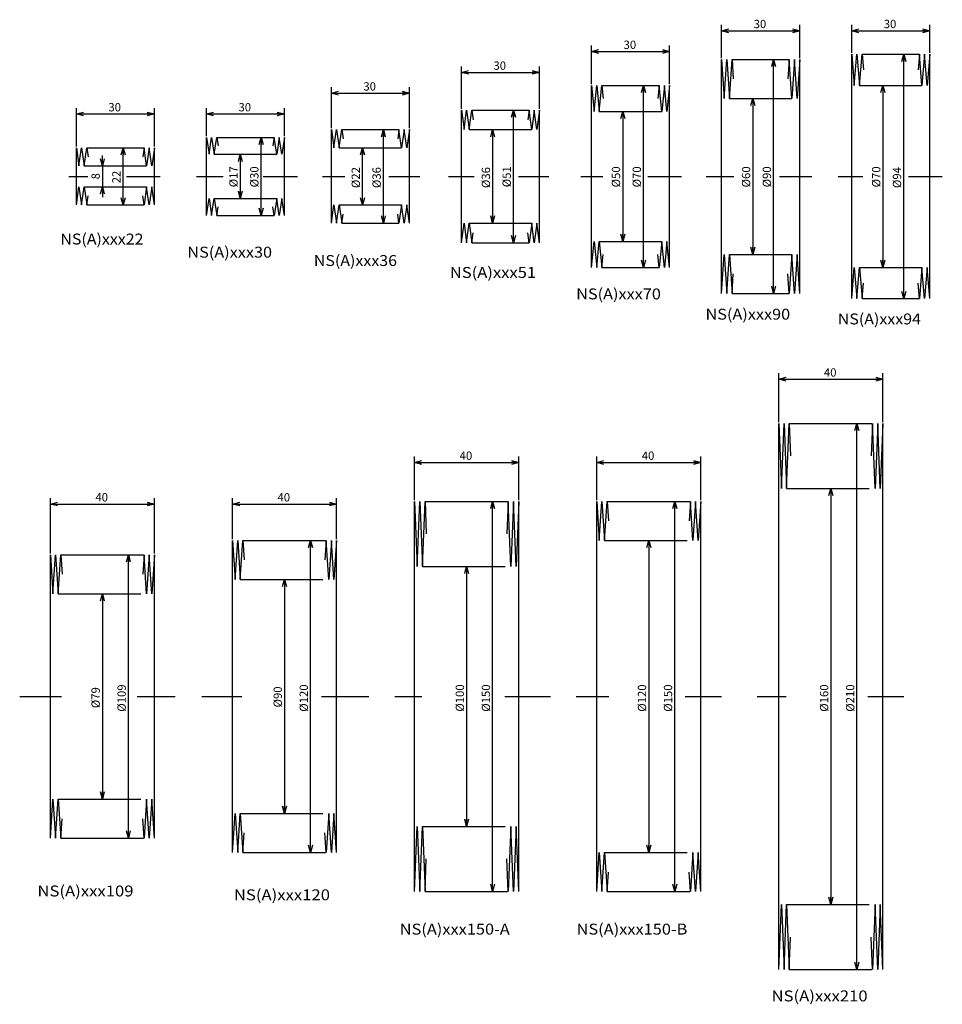
# Model space of a CAD drawing. Extents: x -22 to 580, y -318 to 61.
# Drawn here: x -22 to 333, y -318 to 60 of the extents above; entities that cross this region are included whole.
import ezdxf
from ezdxf.enums import TextEntityAlignment as Align

# ---------------------------------------------------------------- set-up
doc = ezdxf.new("R2010")
doc.units = 0
doc.linetypes.add('CENTER', pattern=[50.8, 31.75, -6.35, 6.35, -6.35])
doc.linetypes.add('PHANTOM', pattern=[63.5, 31.75, -6.35, 6.35, -6.35, 6.35, -6.35])
doc.layers.get('0').update_dxf_attribs({"linetype": 'CONTINUOUS'})
doc.layers.get('DEFPOINTS').update_dxf_attribs({"linetype": 'CONTINUOUS'})
doc.layers.add('LY_3', color=7, linetype='CONTINUOUS')
doc.styles.add('MX_DIMTXSTY_2', font='txt.shx', dxfattribs={"width": 1.1, "bigfont": 'extfont.shx'})
doc.styles.add('MX_DIMTXSTY_3', font='txt.shx', dxfattribs={"width": 1.15, "bigfont": 'extfont.shx'})
doc.styles.add('MX_DIMTXSTY_4', font='txt.shx', dxfattribs={"width": 1.05, "bigfont": 'extfont.shx'})
doc.styles.add('MX_NOTE_STANDARD', font='txt.shx', dxfattribs={"bigfont": 'extfont.shx'})
doc.dimstyles.new('MXDIMSTYLE', dxfattribs={"dimtxt": 4.1656, "dimasz": 2.5, "dimexe": 1, "dimexo": 2, "dimgap": 1, "dimtad": 1, "dimblk1": 'OPEN30', "dimblk2": 'OPEN30', "dimsah": 1, "dimcen": 2.5, "dimazin": 3, "dimtfac": 1, "dimtmove": 0, "dimatfit": 3})

# ---------------------------------------------------------------- blocks, each defined once
blk = doc.blocks.new('_OPEN30')
at = {"color": 0, "linetype": 'BYBLOCK'}
for p, q in [((-1, 0.267949), (0, 0)), ((0, 0), (-1, -0.267949)), ((0, 0), (-1, 0))]:
    blk.add_line(p, q, dxfattribs=at)
blk = doc.blocks.new('*D7')
at = {"color": 110, "linetype": 'CONTINUOUS'}
blk.add_line((20, -254.5), (20, -145.5), dxfattribs=at)
at = {"layer": 'DEFPOINTS', "color": 0, "linetype": 'CONTINUOUS'}
for p in [(20, -145.5), (26, -145.5), (26, -254.5)]:
    blk.add_point(p, dxfattribs=at)
at = {"color": 110, "linetype": 'CONTINUOUS', "xscale": 2.77, "yscale": 2.77, "zscale": 2.77}
for p, rotation in [((20, -145.5), 90), ((20, -254.5), 270)]:
    blk.add_blockref('_OPEN30', p, dxfattribs=dict(at, rotation=rotation))
at = {"color": 110, "linetype": 'CONTINUOUS', "style": 'MX_DIMTXSTY_2'}
blk.add_text('%%c109', height=3.2, rotation=90, dxfattribs=at).set_placement((17.4, -205.88), align=Align.MIDDLE_LEFT)
blk = doc.blocks.new('*D8')
at = {"color": 110, "linetype": 'CONTINUOUS'}
blk.add_line((10, -160.5), (10, -239.5), dxfattribs=at)
at = {"layer": 'DEFPOINTS', "color": 0, "linetype": 'CONTINUOUS'}
for p in [(-7, -160.5), (-7, -239.5), (10, -239.5)]:
    blk.add_point(p, dxfattribs=at)
at = {"color": 110, "linetype": 'CONTINUOUS', "xscale": 2.77, "yscale": 2.77, "zscale": 2.77}
for p, rotation in [((10, -160.5), 90), ((10, -239.5), 270)]:
    blk.add_blockref('_OPEN30', p, dxfattribs=dict(at, rotation=rotation))
at = {"color": 110, "linetype": 'CONTINUOUS', "style": 'MX_NOTE_STANDARD'}
blk.add_text('%%c79', height=3.2, rotation=90, dxfattribs=at).set_placement((7.4, -204.5), align=Align.MIDDLE_LEFT)
blk = doc.blocks.new('*D9')
at = {"color": 110, "linetype": 'CONTINUOUS'}
blk.add_line((160, -275), (160, -125), dxfattribs=at)
at = {"layer": 'DEFPOINTS', "color": 0, "linetype": 'CONTINUOUS'}
for p in [(160, -125), (166, -125), (166, -275)]:
    blk.add_point(p, dxfattribs=at)
at = {"color": 110, "linetype": 'CONTINUOUS', "xscale": 2.77, "yscale": 2.77, "zscale": 2.77}
for p, rotation in [((160, -125), 90), ((160, -275), 270)]:
    blk.add_blockref('_OPEN30', p, dxfattribs=dict(at, rotation=rotation))
at = {"color": 110, "linetype": 'CONTINUOUS', "style": 'MX_DIMTXSTY_2'}
blk.add_text('%%c150', height=3.2, rotation=90, dxfattribs=at).set_placement((157.4, -205.88), align=Align.MIDDLE_LEFT)
blk = doc.blocks.new('*D10')
at = {"color": 110, "linetype": 'CONTINUOUS'}
blk.add_line((150, -150), (150, -250), dxfattribs=at)
at = {"layer": 'DEFPOINTS', "color": 0, "linetype": 'CONTINUOUS'}
for p in [(133, -150), (133, -250), (150, -250)]:
    blk.add_point(p, dxfattribs=at)
at = {"color": 110, "linetype": 'CONTINUOUS', "xscale": 2.77, "yscale": 2.77, "zscale": 2.77}
for p, rotation in [((150, -150), 90), ((150, -250), 270)]:
    blk.add_blockref('_OPEN30', p, dxfattribs=dict(at, rotation=rotation))
at = {"color": 110, "linetype": 'CONTINUOUS', "style": 'MX_DIMTXSTY_3'}
blk.add_text('%%c100', height=3.2, rotation=90, dxfattribs=at).set_placement((147.4, -205.86), align=Align.MIDDLE_LEFT)
blk = doc.blocks.new('*D11')
at = {"color": 110, "linetype": 'CONTINUOUS'}
blk.add_line((230, -275), (230, -125), dxfattribs=at)
at = {"layer": 'DEFPOINTS', "color": 0, "linetype": 'CONTINUOUS'}
for p in [(230, -125), (236, -125), (236, -275)]:
    blk.add_point(p, dxfattribs=at)
at = {"color": 110, "linetype": 'CONTINUOUS', "xscale": 2.77, "yscale": 2.77, "zscale": 2.77}
for p, rotation in [((230, -125), 90), ((230, -275), 270)]:
    blk.add_blockref('_OPEN30', p, dxfattribs=dict(at, rotation=rotation))
at = {"color": 110, "linetype": 'CONTINUOUS', "style": 'MX_DIMTXSTY_2'}
blk.add_text('%%c150', height=3.2, rotation=90, dxfattribs=at).set_placement((227.4, -205.88), align=Align.MIDDLE_LEFT)
blk = doc.blocks.new('*D12')
at = {"color": 110, "linetype": 'CONTINUOUS'}
blk.add_line((220, -140), (220, -260), dxfattribs=at)
at = {"layer": 'DEFPOINTS', "color": 0, "linetype": 'CONTINUOUS'}
for p in [(203, -140), (203, -260), (220, -260)]:
    blk.add_point(p, dxfattribs=at)
at = {"color": 110, "linetype": 'CONTINUOUS', "xscale": 2.77, "yscale": 2.77, "zscale": 2.77}
for p, rotation in [((220, -140), 90), ((220, -260), 270)]:
    blk.add_blockref('_OPEN30', p, dxfattribs=dict(at, rotation=rotation))
at = {"color": 110, "linetype": 'CONTINUOUS', "style": 'MX_DIMTXSTY_2'}
blk.add_text('%%c120', height=3.2, rotation=90, dxfattribs=at).set_placement((217.4, -205.88), align=Align.MIDDLE_LEFT)
blk = doc.blocks.new('*D13')
at = {"color": 110, "linetype": 'CONTINUOUS'}
for p, q in [((-10, -145), (-10, -123.71)), ((30, -145), (30, -123.71)), ((-10, -126), (30, -126))]:
    blk.add_line(p, q, dxfattribs=at)
at = {"layer": 'DEFPOINTS', "color": 0, "linetype": 'CONTINUOUS'}
for p in [(30, -126), (-10, -145.5), (30, -145.5)]:
    blk.add_point(p, dxfattribs=at)
at = {"color": 110, "linetype": 'CONTINUOUS', "xscale": 2.77, "yscale": 2.77, "zscale": 2.77, "rotation": 180}
blk.add_blockref('_OPEN30', (-10, -126), dxfattribs=at)
at = {"color": 110, "linetype": 'CONTINUOUS', "xscale": 2.77, "yscale": 2.77, "zscale": 2.77}
blk.add_blockref('_OPEN30', (30, -126), dxfattribs=at)
at = {"color": 110, "linetype": 'CONTINUOUS', "style": 'MX_DIMTXSTY_2'}
blk.add_text('40', height=3.2, dxfattribs=at).set_placement((7.31, -123.4), align=Align.MIDDLE_LEFT)
blk = doc.blocks.new('*D14')
at = {"color": 110, "linetype": 'CONTINUOUS'}
for p, q in [((130, -124.5), (130, -107.71)), ((170, -124.5), (170, -107.71)), ((130, -110), (170, -110))]:
    blk.add_line(p, q, dxfattribs=at)
at = {"layer": 'DEFPOINTS', "color": 0, "linetype": 'CONTINUOUS'}
for p in [(170, -110), (130, -125), (170, -125)]:
    blk.add_point(p, dxfattribs=at)
at = {"color": 110, "linetype": 'CONTINUOUS', "xscale": 2.77, "yscale": 2.77, "zscale": 2.77, "rotation": 180}
blk.add_blockref('_OPEN30', (130, -110), dxfattribs=at)
at = {"color": 110, "linetype": 'CONTINUOUS', "xscale": 2.77, "yscale": 2.77, "zscale": 2.77}
blk.add_blockref('_OPEN30', (170, -110), dxfattribs=at)
at = {"color": 110, "linetype": 'CONTINUOUS', "style": 'MX_DIMTXSTY_2'}
blk.add_text('40', height=3.2, dxfattribs=at).set_placement((147.31, -107.4), align=Align.MIDDLE_LEFT)
blk = doc.blocks.new('*D15')
at = {"color": 110, "linetype": 'CONTINUOUS'}
for p, q in [((200, -124.5), (200, -107.71)), ((240, -124.5), (240, -107.71)), ((200, -110), (240, -110))]:
    blk.add_line(p, q, dxfattribs=at)
at = {"layer": 'DEFPOINTS', "color": 0, "linetype": 'CONTINUOUS'}
for p in [(240, -110), (200, -125), (240, -125)]:
    blk.add_point(p, dxfattribs=at)
at = {"color": 110, "linetype": 'CONTINUOUS', "xscale": 2.77, "yscale": 2.77, "zscale": 2.77, "rotation": 180}
blk.add_blockref('_OPEN30', (200, -110), dxfattribs=at)
at = {"color": 110, "linetype": 'CONTINUOUS', "xscale": 2.77, "yscale": 2.77, "zscale": 2.77}
blk.add_blockref('_OPEN30', (240, -110), dxfattribs=at)
at = {"color": 110, "linetype": 'CONTINUOUS', "style": 'MX_DIMTXSTY_2'}
blk.add_text('40', height=3.2, dxfattribs=at).set_placement((217.31, -107.4), align=Align.MIDDLE_LEFT)
blk = doc.blocks.new('*D16')
at = {"color": 110, "linetype": 'CONTINUOUS'}
blk.add_line((300, -305), (300, -95), dxfattribs=at)
at = {"layer": 'DEFPOINTS', "color": 0, "linetype": 'CONTINUOUS'}
for p in [(300, -95), (306, -95), (306, -305)]:
    blk.add_point(p, dxfattribs=at)
at = {"color": 110, "linetype": 'CONTINUOUS', "xscale": 2.77, "yscale": 2.77, "zscale": 2.77}
for p, rotation in [((300, -95), 90), ((300, -305), 270)]:
    blk.add_blockref('_OPEN30', p, dxfattribs=dict(at, rotation=rotation))
at = {"color": 110, "linetype": 'CONTINUOUS', "style": 'MX_DIMTXSTY_2'}
blk.add_text('%%c210', height=3.2, rotation=90, dxfattribs=at).set_placement((297.4, -205.88), align=Align.MIDDLE_LEFT)
blk = doc.blocks.new('*D17')
at = {"color": 110, "linetype": 'CONTINUOUS'}
blk.add_line((290, -120), (290, -280), dxfattribs=at)
at = {"layer": 'DEFPOINTS', "color": 0, "linetype": 'CONTINUOUS'}
for p in [(273, -120), (273, -280), (290, -280)]:
    blk.add_point(p, dxfattribs=at)
at = {"color": 110, "linetype": 'CONTINUOUS', "xscale": 2.77, "yscale": 2.77, "zscale": 2.77}
for p, rotation in [((290, -120), 90), ((290, -280), 270)]:
    blk.add_blockref('_OPEN30', p, dxfattribs=dict(at, rotation=rotation))
at = {"color": 110, "linetype": 'CONTINUOUS', "style": 'MX_DIMTXSTY_2'}
blk.add_text('%%c160', height=3.2, rotation=90, dxfattribs=at).set_placement((287.4, -205.88), align=Align.MIDDLE_LEFT)
blk = doc.blocks.new('*D18')
at = {"color": 110, "linetype": 'CONTINUOUS'}
for p, q in [((270, -94.5), (270, -75.71)), ((310, -94.5), (310, -75.71)), ((270, -78), (310, -78))]:
    blk.add_line(p, q, dxfattribs=at)
at = {"layer": 'DEFPOINTS', "color": 0, "linetype": 'CONTINUOUS'}
for p in [(310, -78), (270, -95), (310, -95)]:
    blk.add_point(p, dxfattribs=at)
at = {"color": 110, "linetype": 'CONTINUOUS', "xscale": 2.77, "yscale": 2.77, "zscale": 2.77, "rotation": 180}
blk.add_blockref('_OPEN30', (270, -78), dxfattribs=at)
at = {"color": 110, "linetype": 'CONTINUOUS', "xscale": 2.77, "yscale": 2.77, "zscale": 2.77}
blk.add_blockref('_OPEN30', (310, -78), dxfattribs=at)
at = {"color": 110, "linetype": 'CONTINUOUS', "style": 'MX_DIMTXSTY_2'}
blk.add_text('40', height=3.2, dxfattribs=at).set_placement((287.31, -75.4), align=Align.MIDDLE_LEFT)
blk = doc.blocks.new('*D19')
at = {"color": 110, "linetype": 'CONTINUOUS'}
blk.add_line((90, -260), (90, -140), dxfattribs=at)
at = {"layer": 'DEFPOINTS', "color": 0, "linetype": 'CONTINUOUS'}
for p in [(90, -140), (96, -140), (96, -260)]:
    blk.add_point(p, dxfattribs=at)
at = {"color": 110, "linetype": 'CONTINUOUS', "xscale": 2.77, "yscale": 2.77, "zscale": 2.77}
for p, rotation in [((90, -140), 90), ((90, -260), 270)]:
    blk.add_blockref('_OPEN30', p, dxfattribs=dict(at, rotation=rotation))
at = {"color": 110, "linetype": 'CONTINUOUS', "style": 'MX_DIMTXSTY_2'}
blk.add_text('%%c120', height=3.2, rotation=90, dxfattribs=at).set_placement((87.4, -205.88), align=Align.MIDDLE_LEFT)
blk = doc.blocks.new('*D20')
at = {"color": 110, "linetype": 'CONTINUOUS'}
blk.add_line((80, -155), (80, -245), dxfattribs=at)
at = {"layer": 'DEFPOINTS', "color": 0, "linetype": 'CONTINUOUS'}
for p in [(63, -155), (63, -245), (80, -245)]:
    blk.add_point(p, dxfattribs=at)
at = {"color": 110, "linetype": 'CONTINUOUS', "xscale": 2.77, "yscale": 2.77, "zscale": 2.77}
for p, rotation in [((80, -155), 90), ((80, -245), 270)]:
    blk.add_blockref('_OPEN30', p, dxfattribs=dict(at, rotation=rotation))
at = {"color": 110, "linetype": 'CONTINUOUS', "style": 'MX_NOTE_STANDARD'}
blk.add_text('%%c90', height=3.2, rotation=90, dxfattribs=at).set_placement((77.4, -204.23), align=Align.MIDDLE_LEFT)
blk = doc.blocks.new('*D21')
at = {"color": 110, "linetype": 'CONTINUOUS'}
for p, q in [((60, -139.5), (60, -123.71)), ((100, -139.5), (100, -123.71)), ((60, -126), (100, -126))]:
    blk.add_line(p, q, dxfattribs=at)
at = {"layer": 'DEFPOINTS', "color": 0, "linetype": 'CONTINUOUS'}
for p in [(100, -126), (60, -140), (100, -140)]:
    blk.add_point(p, dxfattribs=at)
at = {"color": 110, "linetype": 'CONTINUOUS', "xscale": 2.77, "yscale": 2.77, "zscale": 2.77, "rotation": 180}
blk.add_blockref('_OPEN30', (60, -126), dxfattribs=at)
at = {"color": 110, "linetype": 'CONTINUOUS', "xscale": 2.77, "yscale": 2.77, "zscale": 2.77}
blk.add_blockref('_OPEN30', (100, -126), dxfattribs=at)
at = {"color": 110, "linetype": 'CONTINUOUS', "style": 'MX_DIMTXSTY_2'}
blk.add_text('40', height=3.2, dxfattribs=at).set_placement((77.31, -123.4), align=Align.MIDDLE_LEFT)
blk = doc.blocks.new('*D22')
at = {"color": 110, "linetype": 'CONTINUOUS'}
for p, q in [((10, 4), (10, 8)), ((10, 4), (10, -4)), ((10, -4), (10, -8))]:
    blk.add_line(p, q, dxfattribs=at)
at = {"layer": 'DEFPOINTS', "color": 0, "linetype": 'CONTINUOUS'}
for p in [(1, 4), (1, -4), (10, -4)]:
    blk.add_point(p, dxfattribs=at)
at = {"color": 110, "linetype": 'CONTINUOUS', "xscale": 2.77, "yscale": 2.77, "zscale": 2.77}
for p, rotation in [((10, 4), 270), ((10, -4), 90)]:
    blk.add_blockref('_OPEN30', p, dxfattribs=dict(at, rotation=rotation))
at = {"color": 110, "linetype": 'CONTINUOUS', "style": 'MX_NOTE_STANDARD', "width": 0.952372}
blk.add_text('8', height=3.2, rotation=90, dxfattribs=at).set_placement((7.4, -1.09), align=Align.MIDDLE_LEFT)
blk = doc.blocks.new('*D23')
at = {"color": 110, "linetype": 'CONTINUOUS'}
blk.add_line((18, -11), (18, 11), dxfattribs=at)
at = {"layer": 'DEFPOINTS', "color": 0, "linetype": 'CONTINUOUS'}
for p in [(18, 11), (24, 11), (24, -11)]:
    blk.add_point(p, dxfattribs=at)
at = {"color": 110, "linetype": 'CONTINUOUS', "xscale": 2.77, "yscale": 2.77, "zscale": 2.77}
for p, rotation in [((18, 11), 90), ((18, -11), 270)]:
    blk.add_blockref('_OPEN30', p, dxfattribs=dict(at, rotation=rotation))
at = {"color": 110, "linetype": 'CONTINUOUS', "style": 'MX_NOTE_STANDARD'}
blk.add_text('22', height=3.2, rotation=90, dxfattribs=at).set_placement((15.4, -2.67), align=Align.MIDDLE_LEFT)
blk = doc.blocks.new('*D24')
at = {"color": 110, "linetype": 'CONTINUOUS'}
blk.add_line((71, -15), (71, 15), dxfattribs=at)
at = {"layer": 'DEFPOINTS', "color": 0, "linetype": 'CONTINUOUS'}
for p in [(71, 15), (81, 15), (81, -15)]:
    blk.add_point(p, dxfattribs=at)
at = {"color": 110, "linetype": 'CONTINUOUS', "xscale": 2.77, "yscale": 2.77, "zscale": 2.77}
for p, rotation in [((71, 15), 90), ((71, -15), 270)]:
    blk.add_blockref('_OPEN30', p, dxfattribs=dict(at, rotation=rotation))
at = {"color": 110, "linetype": 'CONTINUOUS', "style": 'MX_NOTE_STANDARD'}
blk.add_text('%%c30', height=3.2, rotation=90, dxfattribs=at).set_placement((68.4, -4.23), align=Align.MIDDLE_LEFT)
blk = doc.blocks.new('*D25')
at = {"color": 110, "linetype": 'CONTINUOUS'}
blk.add_line((63, 8.5), (63, -8.5), dxfattribs=at)
at = {"layer": 'DEFPOINTS', "color": 0, "linetype": 'CONTINUOUS'}
for p in [(58, 8.5), (58, -8.5), (63, -8.5)]:
    blk.add_point(p, dxfattribs=at)
at = {"color": 110, "linetype": 'CONTINUOUS', "xscale": 2.77, "yscale": 2.77, "zscale": 2.77}
for p, rotation in [((63, 8.5), 90), ((63, -8.5), 270)]:
    blk.add_blockref('_OPEN30', p, dxfattribs=dict(at, rotation=rotation))
at = {"color": 110, "linetype": 'CONTINUOUS', "style": 'MX_DIMTXSTY_4'}
blk.add_text('%%c17', height=3.2, rotation=90, dxfattribs=at).set_placement((60.4, -4.19), align=Align.MIDDLE_LEFT)
blk = doc.blocks.new('*D26')
at = {"color": 110, "linetype": 'CONTINUOUS'}
blk.add_line((118, -18), (118, 18), dxfattribs=at)
at = {"layer": 'DEFPOINTS', "color": 0, "linetype": 'CONTINUOUS'}
for p in [(118, 18), (120, 18), (120, -18)]:
    blk.add_point(p, dxfattribs=at)
at = {"color": 110, "linetype": 'CONTINUOUS', "xscale": 2.77, "yscale": 2.77, "zscale": 2.77}
for p, rotation in [((118, 18), 90), ((118, -18), 270)]:
    blk.add_blockref('_OPEN30', p, dxfattribs=dict(at, rotation=rotation))
at = {"color": 110, "linetype": 'CONTINUOUS', "style": 'MX_NOTE_STANDARD'}
blk.add_text('%%c36', height=3.2, rotation=90, dxfattribs=at).set_placement((115.4, -4.5), align=Align.MIDDLE_LEFT)
blk = doc.blocks.new('*D27')
at = {"color": 110, "linetype": 'CONTINUOUS'}
blk.add_line((110, -11), (110, 11), dxfattribs=at)
at = {"layer": 'DEFPOINTS', "color": 0, "linetype": 'CONTINUOUS'}
for p in [(110, 11), (121, 11), (121, -11)]:
    blk.add_point(p, dxfattribs=at)
at = {"color": 110, "linetype": 'CONTINUOUS', "xscale": 2.77, "yscale": 2.77, "zscale": 2.77}
for p, rotation in [((110, 11), 90), ((110, -11), 270)]:
    blk.add_blockref('_OPEN30', p, dxfattribs=dict(at, rotation=rotation))
at = {"color": 110, "linetype": 'CONTINUOUS', "style": 'MX_NOTE_STANDARD'}
blk.add_text('%%c22', height=3.2, rotation=90, dxfattribs=at).set_placement((107.4, -4.5), align=Align.MIDDLE_LEFT)
blk = doc.blocks.new('*D28')
at = {"color": 110, "linetype": 'CONTINUOUS'}
blk.add_line((168, -25.5), (168, 25.5), dxfattribs=at)
at = {"layer": 'DEFPOINTS', "color": 0, "linetype": 'CONTINUOUS'}
for p in [(168, 25.5), (178, 25.5), (178, -25.5)]:
    blk.add_point(p, dxfattribs=at)
at = {"color": 110, "linetype": 'CONTINUOUS', "xscale": 2.77, "yscale": 2.77, "zscale": 2.77}
for p, rotation in [((168, 25.5), 90), ((168, -25.5), 270)]:
    blk.add_blockref('_OPEN30', p, dxfattribs=dict(at, rotation=rotation))
at = {"color": 110, "linetype": 'CONTINUOUS', "style": 'MX_DIMTXSTY_4'}
blk.add_text('%%c51', height=3.2, rotation=90, dxfattribs=at).set_placement((165.4, -4.19), align=Align.MIDDLE_LEFT)
blk = doc.blocks.new('*D29')
at = {"color": 110, "linetype": 'CONTINUOUS'}
blk.add_line((160, 18), (160, -18), dxfattribs=at)
at = {"layer": 'DEFPOINTS', "color": 0, "linetype": 'CONTINUOUS'}
for p in [(155, 18), (155, -18), (160, -18)]:
    blk.add_point(p, dxfattribs=at)
at = {"color": 110, "linetype": 'CONTINUOUS', "xscale": 2.77, "yscale": 2.77, "zscale": 2.77}
for p, rotation in [((160, 18), 90), ((160, -18), 270)]:
    blk.add_blockref('_OPEN30', p, dxfattribs=dict(at, rotation=rotation))
at = {"color": 110, "linetype": 'CONTINUOUS', "style": 'MX_NOTE_STANDARD'}
blk.add_text('%%c36', height=3.2, rotation=90, dxfattribs=at).set_placement((157.4, -4.5), align=Align.MIDDLE_LEFT)
blk = doc.blocks.new('*D30')
at = {"color": 110, "linetype": 'CONTINUOUS'}
blk.add_line((218, -35), (218, 35), dxfattribs=at)
at = {"layer": 'DEFPOINTS', "color": 0, "linetype": 'CONTINUOUS'}
for p in [(218, 35), (228, 35), (228, -35)]:
    blk.add_point(p, dxfattribs=at)
at = {"color": 110, "linetype": 'CONTINUOUS', "xscale": 2.77, "yscale": 2.77, "zscale": 2.77}
for p, rotation in [((218, 35), 90), ((218, -35), 270)]:
    blk.add_blockref('_OPEN30', p, dxfattribs=dict(at, rotation=rotation))
at = {"color": 110, "linetype": 'CONTINUOUS', "style": 'MX_NOTE_STANDARD'}
blk.add_text('%%c70', height=3.2, rotation=90, dxfattribs=at).set_placement((215.4, -4.23), align=Align.MIDDLE_LEFT)
blk = doc.blocks.new('*D31')
at = {"color": 110, "linetype": 'CONTINUOUS'}
blk.add_line((210, 25), (210, -25), dxfattribs=at)
at = {"layer": 'DEFPOINTS', "color": 0, "linetype": 'CONTINUOUS'}
for p in [(205, 25), (205, -25), (210, -25)]:
    blk.add_point(p, dxfattribs=at)
at = {"color": 110, "linetype": 'CONTINUOUS', "xscale": 2.77, "yscale": 2.77, "zscale": 2.77}
for p, rotation in [((210, 25), 90), ((210, -25), 270)]:
    blk.add_blockref('_OPEN30', p, dxfattribs=dict(at, rotation=rotation))
at = {"color": 110, "linetype": 'CONTINUOUS', "style": 'MX_NOTE_STANDARD'}
blk.add_text('%%c50', height=3.2, rotation=90, dxfattribs=at).set_placement((207.4, -4.23), align=Align.MIDDLE_LEFT)
blk = doc.blocks.new('*D32')
at = {"color": 110, "linetype": 'CONTINUOUS'}
blk.add_line((268, -45), (268, 45), dxfattribs=at)
at = {"layer": 'DEFPOINTS', "color": 0, "linetype": 'CONTINUOUS'}
for p in [(268, 45), (278, 45), (278, -45)]:
    blk.add_point(p, dxfattribs=at)
at = {"color": 110, "linetype": 'CONTINUOUS', "xscale": 2.77, "yscale": 2.77, "zscale": 2.77}
for p, rotation in [((268, 45), 90), ((268, -45), 270)]:
    blk.add_blockref('_OPEN30', p, dxfattribs=dict(at, rotation=rotation))
at = {"color": 110, "linetype": 'CONTINUOUS', "style": 'MX_NOTE_STANDARD'}
blk.add_text('%%c90', height=3.2, rotation=90, dxfattribs=at).set_placement((265.4, -4.23), align=Align.MIDDLE_LEFT)
blk = doc.blocks.new('*D33')
at = {"color": 110, "linetype": 'CONTINUOUS'}
blk.add_line((260, 30), (260, -30), dxfattribs=at)
at = {"layer": 'DEFPOINTS', "color": 0, "linetype": 'CONTINUOUS'}
for p in [(255, 30), (255, -30), (260, -30)]:
    blk.add_point(p, dxfattribs=at)
at = {"color": 110, "linetype": 'CONTINUOUS', "xscale": 2.77, "yscale": 2.77, "zscale": 2.77}
for p, rotation in [((260, 30), 90), ((260, -30), 270)]:
    blk.add_blockref('_OPEN30', p, dxfattribs=dict(at, rotation=rotation))
at = {"color": 110, "linetype": 'CONTINUOUS', "style": 'MX_NOTE_STANDARD'}
blk.add_text('%%c60', height=3.2, rotation=90, dxfattribs=at).set_placement((257.4, -4.23), align=Align.MIDDLE_LEFT)
blk = doc.blocks.new('*D34')
at = {"color": 110, "linetype": 'CONTINUOUS'}
blk.add_line((318, -47), (318, 47), dxfattribs=at)
at = {"layer": 'DEFPOINTS', "color": 0, "linetype": 'CONTINUOUS'}
for p in [(318, 47), (328, 47), (328, -47)]:
    blk.add_point(p, dxfattribs=at)
at = {"color": 110, "linetype": 'CONTINUOUS', "xscale": 2.77, "yscale": 2.77, "zscale": 2.77}
for p, rotation in [((318, 47), 90), ((318, -47), 270)]:
    blk.add_blockref('_OPEN30', p, dxfattribs=dict(at, rotation=rotation))
at = {"color": 110, "linetype": 'CONTINUOUS', "style": 'MX_NOTE_STANDARD'}
blk.add_text('%%c94', height=3.2, rotation=90, dxfattribs=at).set_placement((315.4, -4.5), align=Align.MIDDLE_LEFT)
blk = doc.blocks.new('*D35')
at = {"color": 110, "linetype": 'CONTINUOUS'}
blk.add_line((310, 35), (310, -35), dxfattribs=at)
at = {"layer": 'DEFPOINTS', "color": 0, "linetype": 'CONTINUOUS'}
for p in [(305, 35), (305, -35), (310, -35)]:
    blk.add_point(p, dxfattribs=at)
at = {"color": 110, "linetype": 'CONTINUOUS', "xscale": 2.77, "yscale": 2.77, "zscale": 2.77}
for p, rotation in [((310, 35), 90), ((310, -35), 270)]:
    blk.add_blockref('_OPEN30', p, dxfattribs=dict(at, rotation=rotation))
at = {"color": 110, "linetype": 'CONTINUOUS', "style": 'MX_NOTE_STANDARD'}
blk.add_text('%%c70', height=3.2, rotation=90, dxfattribs=at).set_placement((307.4, -4.23), align=Align.MIDDLE_LEFT)
blk = doc.blocks.new('*D36')
at = {"color": 110, "linetype": 'CONTINUOUS'}
for p, q in [((0, 11.5), (0, 26.29)), ((0, 24), (30, 24)), ((30, 11.5), (30, 26.29))]:
    blk.add_line(p, q, dxfattribs=at)
at = {"layer": 'DEFPOINTS', "color": 0, "linetype": 'CONTINUOUS'}
for p in [(30, 24), (0, 11), (30, 11)]:
    blk.add_point(p, dxfattribs=at)
at = {"color": 110, "linetype": 'CONTINUOUS', "xscale": 2.77, "yscale": 2.77, "zscale": 2.77, "rotation": 180}
blk.add_blockref('_OPEN30', (0, 24), dxfattribs=at)
at = {"color": 110, "linetype": 'CONTINUOUS', "xscale": 2.77, "yscale": 2.77, "zscale": 2.77}
blk.add_blockref('_OPEN30', (30, 24), dxfattribs=at)
at = {"color": 110, "linetype": 'CONTINUOUS', "style": 'MX_DIMTXSTY_2'}
blk.add_text('30', height=3.2, dxfattribs=at).set_placement((12.31, 26.6), align=Align.MIDDLE_LEFT)
blk = doc.blocks.new('*D37')
at = {"color": 110, "linetype": 'CONTINUOUS'}
for p, q in [((50, 15.5), (50, 26.29)), ((50, 24), (80, 24)), ((80, 15.5), (80, 26.29))]:
    blk.add_line(p, q, dxfattribs=at)
at = {"layer": 'DEFPOINTS', "color": 0, "linetype": 'CONTINUOUS'}
for p in [(80, 24), (50, 15), (80, 15)]:
    blk.add_point(p, dxfattribs=at)
at = {"color": 110, "linetype": 'CONTINUOUS', "xscale": 2.77, "yscale": 2.77, "zscale": 2.77, "rotation": 180}
blk.add_blockref('_OPEN30', (50, 24), dxfattribs=at)
at = {"color": 110, "linetype": 'CONTINUOUS', "xscale": 2.77, "yscale": 2.77, "zscale": 2.77}
blk.add_blockref('_OPEN30', (80, 24), dxfattribs=at)
at = {"color": 110, "linetype": 'CONTINUOUS', "style": 'MX_DIMTXSTY_2'}
blk.add_text('30', height=3.2, dxfattribs=at).set_placement((62.31, 26.6), align=Align.MIDDLE_LEFT)
blk = doc.blocks.new('*D38')
at = {"color": 110, "linetype": 'CONTINUOUS'}
for p, q in [((98, 18.5), (98, 34.29)), ((128, 18.5), (128, 34.29)), ((98, 32), (128, 32))]:
    blk.add_line(p, q, dxfattribs=at)
at = {"layer": 'DEFPOINTS', "color": 0, "linetype": 'CONTINUOUS'}
for p in [(128, 32), (98, 18), (128, 18)]:
    blk.add_point(p, dxfattribs=at)
at = {"color": 110, "linetype": 'CONTINUOUS', "xscale": 2.77, "yscale": 2.77, "zscale": 2.77, "rotation": 180}
blk.add_blockref('_OPEN30', (98, 32), dxfattribs=at)
at = {"color": 110, "linetype": 'CONTINUOUS', "xscale": 2.77, "yscale": 2.77, "zscale": 2.77}
blk.add_blockref('_OPEN30', (128, 32), dxfattribs=at)
at = {"color": 110, "linetype": 'CONTINUOUS', "style": 'MX_DIMTXSTY_2'}
blk.add_text('30', height=3.2, dxfattribs=at).set_placement((110.31, 34.6), align=Align.MIDDLE_LEFT)
blk = doc.blocks.new('*D39')
at = {"color": 110, "linetype": 'CONTINUOUS'}
for p, q in [((148, 26), (148, 42.29)), ((178, 26), (178, 42.29)), ((148, 40), (178, 40))]:
    blk.add_line(p, q, dxfattribs=at)
at = {"layer": 'DEFPOINTS', "color": 0, "linetype": 'CONTINUOUS'}
for p in [(178, 40), (148, 25.5), (178, 25.5)]:
    blk.add_point(p, dxfattribs=at)
at = {"color": 110, "linetype": 'CONTINUOUS', "xscale": 2.77, "yscale": 2.77, "zscale": 2.77, "rotation": 180}
blk.add_blockref('_OPEN30', (148, 40), dxfattribs=at)
at = {"color": 110, "linetype": 'CONTINUOUS', "xscale": 2.77, "yscale": 2.77, "zscale": 2.77}
blk.add_blockref('_OPEN30', (178, 40), dxfattribs=at)
at = {"color": 110, "linetype": 'CONTINUOUS', "style": 'MX_DIMTXSTY_2'}
blk.add_text('30', height=3.2, dxfattribs=at).set_placement((160.31, 42.6), align=Align.MIDDLE_LEFT)
blk = doc.blocks.new('*D40')
at = {"color": 110, "linetype": 'CONTINUOUS'}
for p, q in [((198, 35.5), (198, 50.29)), ((228, 35.5), (228, 50.29)), ((198, 48), (228, 48))]:
    blk.add_line(p, q, dxfattribs=at)
at = {"layer": 'DEFPOINTS', "color": 0, "linetype": 'CONTINUOUS'}
for p in [(228, 48), (198, 35), (228, 35)]:
    blk.add_point(p, dxfattribs=at)
at = {"color": 110, "linetype": 'CONTINUOUS', "xscale": 2.77, "yscale": 2.77, "zscale": 2.77, "rotation": 180}
blk.add_blockref('_OPEN30', (198, 48), dxfattribs=at)
at = {"color": 110, "linetype": 'CONTINUOUS', "xscale": 2.77, "yscale": 2.77, "zscale": 2.77}
blk.add_blockref('_OPEN30', (228, 48), dxfattribs=at)
at = {"color": 110, "linetype": 'CONTINUOUS', "style": 'MX_DIMTXSTY_2'}
blk.add_text('30', height=3.2, dxfattribs=at).set_placement((210.31, 50.6), align=Align.MIDDLE_LEFT)
blk = doc.blocks.new('*D41')
at = {"color": 110, "linetype": 'CONTINUOUS'}
for p, q in [((248, 45.5), (248, 58.29)), ((278, 45.5), (278, 58.29)), ((248, 56), (278, 56))]:
    blk.add_line(p, q, dxfattribs=at)
at = {"layer": 'DEFPOINTS', "color": 0, "linetype": 'CONTINUOUS'}
for p in [(278, 56), (248, 45), (278, 45)]:
    blk.add_point(p, dxfattribs=at)
at = {"color": 110, "linetype": 'CONTINUOUS', "xscale": 2.77, "yscale": 2.77, "zscale": 2.77, "rotation": 180}
blk.add_blockref('_OPEN30', (248, 56), dxfattribs=at)
at = {"color": 110, "linetype": 'CONTINUOUS', "xscale": 2.77, "yscale": 2.77, "zscale": 2.77}
blk.add_blockref('_OPEN30', (278, 56), dxfattribs=at)
at = {"color": 110, "linetype": 'CONTINUOUS', "style": 'MX_DIMTXSTY_2'}
blk.add_text('30', height=3.2, dxfattribs=at).set_placement((260.31, 58.6), align=Align.MIDDLE_LEFT)
blk = doc.blocks.new('*D42')
at = {"color": 110, "linetype": 'CONTINUOUS'}
for p, q in [((298, 47.5), (298, 58.29)), ((328, 47.5), (328, 58.29)), ((298, 56), (328, 56))]:
    blk.add_line(p, q, dxfattribs=at)
at = {"layer": 'DEFPOINTS', "color": 0, "linetype": 'CONTINUOUS'}
for p in [(328, 56), (298, 47), (328, 47)]:
    blk.add_point(p, dxfattribs=at)
at = {"color": 110, "linetype": 'CONTINUOUS', "xscale": 2.77, "yscale": 2.77, "zscale": 2.77, "rotation": 180}
blk.add_blockref('_OPEN30', (298, 56), dxfattribs=at)
at = {"color": 110, "linetype": 'CONTINUOUS', "xscale": 2.77, "yscale": 2.77, "zscale": 2.77}
blk.add_blockref('_OPEN30', (328, 56), dxfattribs=at)
at = {"color": 110, "linetype": 'CONTINUOUS', "style": 'MX_DIMTXSTY_2'}
blk.add_text('30', height=3.2, dxfattribs=at).set_placement((310.31, 58.6), align=Align.MIDDLE_LEFT)

msp = doc.modelspace()

# ---------------------------------------------------------------- linework, layer by layer
at = {"layer": 'LY_3', "color": 3, "linetype": 'CONTINUOUS'}
for p, q in [((298, 47), (299, 35)), ((298, -47), (298, 47)), ((299, 35), (300, 47)), ((300, 47), (301, 35)), ((301, 35), (302, 47)), ((302, 47), (302.5, 41)), ((324, 47), (323.5, 41)), ((325, 35), (324, 47)), ((326, 47), (325, 35)), ((327, 35), (326, 47)), ((328, 47), (327, 35)), ((328, -47), (328, 47)), ((248, 45), (249, 30)), ((248, -45), (248, 45)), ((249, 30), (250, 45)), ((250, 45), (251, 30)), ((251, 30), (252, 45)), ((252, 45), (252.5, 37.5)), ((274, 45), (273.5, 37.5)), ((275, 30), (274, 45)), ((276, 45), (275, 30)), ((277, 30), (276, 45)), ((278, 45), (277, 30)), ((278, -45), (278, 45)), ((198, 35), (199, 25)), ((198, -35), (198, 35)), ((199, 25), (200, 35)), ((200, 35), (201, 25)), ((201, 25), (202, 35)), ((202, 35), (202.5, 30)), ((224, 35), (223.5, 30)), ((225, 25), (224, 35)), ((226, 35), (225, 25)), ((227, 25), (226, 35)), ((228, 35), (227, 25)), ((228, -35), (228, 35)), ((148, 25.5), (149, 18)), ((148, -25.5), (148, 25.5)), ((149, 18), (150, 25.5)), ((150, 25.5), (151, 18)), ((151, 18), (152, 25.5)), ((152, 25.5), (152.5, 21.75)), ((174, 25.5), (173.5, 21.75)), ((175, 18), (174, 25.5)), ((176, 25.5), (175, 18)), ((177, 18), (176, 25.5)), ((178, 25.5), (177, 18)), ((178, -25.5), (178, 25.5)), ((98, 18), (99, 11)), ((98, -18), (98, 18)), ((99, 11), (100, 18)), ((100, 18), (101, 11)), ((101, 11), (102, 18)), ((102, 18), (102.5, 14.5)), ((124, 18), (123.5, 14.5)), ((125, 11), (124, 18)), ((126, 18), (125, 11)), ((127, 11), (126, 18)), ((128, 18), (127, 11)), ((128, -18), (128, 18)), ((50, 15), (51, 8.5)), ((50, -15), (50, 15)), ((51, 8.5), (52, 15)), ((52, 15), (53, 8.5)), ((53, 8.5), (54, 15)), ((54, 15), (54.5, 11.75)), ((76, 15), (75.5, 11.75)), ((77, 8.5), (76, 15)), ((78, 15), (77, 8.5)), ((79, 8.5), (78, 15)), ((80, 15), (79, 8.5)), ((80, -15), (80, 15)), ((0, 11), (1, 4)), ((0, -11), (0, 11)), ((1, 4), (2, 11)), ((2, 11), (3, 4)), ((3, 4), (4, 11)), ((4, 11), (4.5, 7.5)), ((26, 11), (25.5, 7.5)), ((27, 4), (26, 11)), ((28, 11), (27, 4)), ((29, 4), (28, 11)), ((30, 11), (29, 4)), ((30, -11), (30, 11)), ((0, -11), (1, -4)), ((1, -4), (2, -11)), ((2, -11), (3, -4)), ((3, -4), (4, -11)), ((4, -11), (4.5, -7.5)), ((26, -11), (25.5, -7.5)), ((27, -4), (26, -11)), ((28, -11), (27, -4)), ((29, -4), (28, -11)), ((30, -11), (29, -4)), ((50, -15), (51, -8.5)), ((51, -8.5), (52, -15)), ((52, -15), (53, -8.5)), ((53, -8.5), (54, -15)), ((77, -8.5), (76, -15)), ((78, -15), (77, -8.5)), ((79, -8.5), (78, -15)), ((80, -15), (79, -8.5)), ((98, -18), (99, -11)), ((99, -11), (100, -18)), ((100, -18), (101, -11)), ((101, -11), (102, -18)), ((125, -11), (124, -18)), ((126, -18), (125, -11)), ((127, -11), (126, -18)), ((128, -18), (127, -11)), ((54, -15), (54.5, -11.75)), ((76, -15), (75.5, -11.75)), ((102, -18), (102.5, -14.5)), ((124, -18), (123.5, -14.5)), ((148, -25.5), (149, -18)), ((149, -18), (150, -25.5)), ((150, -25.5), (151, -18)), ((151, -18), (152, -25.5)), ((175, -18), (174, -25.5)), ((176, -25.5), (175, -18)), ((177, -18), (176, -25.5)), ((178, -25.5), (177, -18)), ((152, -25.5), (152.5, -21.75)), ((174, -25.5), (173.5, -21.75)), ((198, -35), (199, -25)), ((199, -25), (200, -35)), ((200, -35), (201, -25)), ((201, -25), (202, -35)), ((225, -25), (224, -35)), ((226, -35), (225, -25)), ((227, -25), (226, -35)), ((228, -35), (227, -25)), ((202, -35), (202.5, -30)), ((224, -35), (223.5, -30)), ((248, -45), (249, -30)), ((249, -30), (250, -45)), ((250, -45), (251, -30)), ((251, -30), (252, -45)), ((275, -30), (274, -45)), ((276, -45), (275, -30)), ((277, -30), (276, -45)), ((278, -45), (277, -30)), ((252, -45), (252.5, -37.5)), ((274, -45), (273.5, -37.5)), ((298, -47), (299, -35)), ((299, -35), (300, -47)), ((300, -47), (301, -35)), ((301, -35), (302, -47)), ((325, -35), (324, -47)), ((326, -47), (325, -35)), ((327, -35), (326, -47)), ((328, -47), (327, -35)), ((302, -47), (302.5, -41)), ((324, -47), (323.5, -41)), ((270, -95), (271, -120)), ((270, -305), (270, -95)), ((271, -120), (272, -95)), ((272, -95), (273, -120)), ((273, -120), (274, -95)), ((274, -95), (274.5, -107.5)), ((306, -95), (305.5, -107.5)), ((307, -120), (306, -95)), ((308, -95), (307, -120)), ((309, -120), (308, -95)), ((310, -95), (309, -120)), ((310, -305), (310, -95)), ((130, -125), (131, -150)), ((130, -275), (130, -125)), ((131, -150), (132, -125)), ((132, -125), (133, -150)), ((133, -150), (134, -125)), ((134, -125), (134.5, -137.5)), ((166, -125), (165.5, -137.5)), ((167, -150), (166, -125)), ((168, -125), (167, -150)), ((169, -150), (168, -125)), ((170, -125), (169, -150)), ((170, -275), (170, -125)), ((200, -125), (201, -140)), ((200, -275), (200, -125)), ((201, -140), (202, -125)), ((202, -125), (203, -140)), ((203, -140), (204, -125)), ((204, -125), (204.5, -132.5)), ((236, -125), (235.5, -132.5)), ((237, -140), (236, -125)), ((238, -125), (237, -140)), ((239, -140), (238, -125)), ((240, -125), (239, -140)), ((240, -275), (240, -125)), ((60, -140), (61, -155)), ((60, -260), (60, -140)), ((61, -155), (62, -140)), ((62, -140), (63, -155)), ((63, -155), (64, -140)), ((64, -140), (64.5, -147.5)), ((96, -140), (95.5, -147.5)), ((97, -155), (96, -140)), ((98, -140), (97, -155)), ((99, -155), (98, -140)), ((100, -140), (99, -155)), ((100, -260), (100, -140)), ((-10, -145.5), (-9, -160.5)), ((-10, -254.5), (-10, -145.5)), ((-9, -160.5), (-8, -145.5)), ((-8, -145.5), (-7, -160.5)), ((-7, -160.5), (-6, -145.5)), ((-6, -145.5), (-5.5, -153)), ((26, -145.5), (25.5, -153)), ((27, -160.5), (26, -145.5)), ((28, -145.5), (27, -160.5)), ((29, -160.5), (28, -145.5)), ((30, -145.5), (29, -160.5)), ((30, -254.5), (30, -145.5)), ((-10, -254.5), (-9, -239.5)), ((-9, -239.5), (-8, -254.5)), ((-8, -254.5), (-7, -239.5)), ((-7, -239.5), (-6, -254.5)), ((27, -239.5), (26, -254.5)), ((28, -254.5), (27, -239.5)), ((29, -239.5), (28, -254.5)), ((30, -254.5), (29, -239.5)), ((60, -260), (61, -245)), ((61, -245), (62, -260)), ((62, -260), (63, -245)), ((63, -245), (64, -260)), ((97, -245), (96, -260)), ((98, -260), (97, -245)), ((99, -245), (98, -260)), ((100, -260), (99, -245)), ((-6, -254.5), (-5.5, -247)), ((26, -254.5), (25.5, -247)), ((64, -260), (64.5, -252.5)), ((96, -260), (95.5, -252.5)), ((130, -275), (131, -250)), ((131, -250), (132, -275)), ((132, -275), (133, -250)), ((133, -250), (134, -275)), ((167, -250), (166, -275)), ((168, -275), (167, -250)), ((169, -250), (168, -275)), ((170, -275), (169, -250)), ((200, -275), (201, -260)), ((201, -260), (202, -275)), ((202, -275), (203, -260)), ((203, -260), (204, -275)), ((237, -260), (236, -275)), ((238, -275), (237, -260)), ((239, -260), (238, -275)), ((240, -275), (239, -260)), ((134, -275), (134.5, -262.5)), ((166, -275), (165.5, -262.5)), ((204, -275), (204.5, -267.5)), ((236, -275), (235.5, -267.5)), ((270, -305), (271, -280)), ((271, -280), (272, -305)), ((272, -305), (273, -280)), ((273, -280), (274, -305)), ((307, -280), (306, -305)), ((308, -305), (307, -280)), ((309, -280), (308, -305)), ((310, -305), (309, -280)), ((274, -305), (274.5, -292.5)), ((306, -305), (305.5, -292.5))]:
    msp.add_line(p, q, dxfattribs=at)
at = {"layer": 'LY_3', "color": 110, "linetype": 'PHANTOM'}
for p, q in [((302, 47), (324, 47)), ((252, 45), (274, 45)), ((202, 35), (224, 35)), ((301, 35), (325, 35)), ((251, 30), (275, 30)), ((152, 25.5), (174, 25.5)), ((201, 25), (225, 25)), ((102, 18), (124, 18)), ((151, 18), (175, 18)), ((54, 15), (76, 15)), ((4, 11), (26, 11)), ((53, 8.5), (77, 8.5)), ((101, 11), (125, 11)), ((3, 4), (27, 4)), ((3, -4), (27, -4)), ((4, -11), (26, -11)), ((53, -8.5), (77, -8.5)), ((101, -11), (125, -11)), ((54, -15), (76, -15)), ((102, -18), (124, -18)), ((151, -18), (175, -18)), ((152, -25.5), (174, -25.5)), ((201, -25), (225, -25)), ((251, -30), (275, -30)), ((202, -35), (224, -35)), ((301, -35), (325, -35)), ((252, -45), (274, -45)), ((302, -47), (324, -47)), ((274, -95), (306, -95)), ((273, -120), (307, -120)), ((134, -125), (166, -125)), ((204, -125), (236, -125)), ((64, -140), (96, -140)), ((203, -140), (237, -140)), ((-6, -145.5), (26, -145.5)), ((133, -150), (167, -150)), ((63, -155), (97, -155)), ((-7, -160.5), (27, -160.5)), ((-7, -239.5), (27, -239.5)), ((63, -245), (97, -245)), ((133, -250), (167, -250)), ((-6, -254.5), (26, -254.5)), ((64, -260), (96, -260)), ((203, -260), (237, -260)), ((134, -275), (166, -275)), ((204, -275), (236, -275)), ((273, -280), (307, -280)), ((274, -305), (306, -305))]:
    msp.add_line(p, q, dxfattribs=at)
at = {"layer": 'LY_3', "color": 110, "linetype": 'CENTER'}
for p, q in [((-2.83, 0), (4.43, 0)), ((19.29, 0), (32.17, 0)), ((46.12, 0), (56.44, 0)), ((71.77, 0), (84.93, 0)), ((94.66, 0), (103.19, 0)), ((120.14, 0), (131.97, 0)), ((143.04, 0), (152.92, 0)), ((169.87, 0), (181.57, 0)), ((193.92, 0), (202.29, 0)), ((219.58, 0), (232.55, 0)), ((242.11, 0), (252.64, 0)), ((270.2, 0), (282.63, 0)), ((292.84, 0), (302.29, 0)), ((319.85, 0), (332.82, 0)), ((-21.78, -200), (-5.74, -200)), ((23.32, -200), (38, -200)), ((48.25, -200), (63.6, -200)), ((94.18, -200), (112.37, -200)), ((122.38, -200), (132.72, -200)), ((164.63, -200), (182.17, -200)), ((192.04, -200), (204.62, -200)), ((233.97, -200), (248, -200)), ((261.7, -200), (272.79, -200)), ((304.23, -200), (318, -200))]:
    msp.add_line(p, q, dxfattribs=at)

# ---------------------------------------------------------------- texts
at = {"layer": 'LY_3', "color": 110, "linetype": 'CONTINUOUS', "style": 'MX_NOTE_STANDARD'}
for s, width, p in [('NS(A)xxx22', 1.071429, (-6.16, -22)), ('NS(A)xxx30', 1.090909, (42.67, -27.05)), ('NS(A)xxx36', 1.071429, (91.27, -30.26)), ('NS(A)xxx51', 1.111111, (143.54, -34.84)), ('NS(A)xxx70', 1.090909, (192.1, -43.1)), ('NS(A)xxx90', 1.090909, (241.8, -50.89)), ('NS(A)xxx94', 1.071429, (292.65, -52.73)), ('NS(A)xxx109', 1.118644, (-14.97, -272.7)), ('NS(A)xxx120', 1.118644, (60.54, -274.18)), ('NS(A)xxx150-A', 1.098592, (124.28, -287.37)), ('NS(A)xxx150-B', 1.098592, (192.25, -287.37)), ('NS(A)xxx210', 1.118644, (267.18, -313.06))]:
    msp.add_text(s, height=4.2, dxfattribs=dict(at, width=width)).set_placement(p, align=Align.TOP_LEFT)

# ---------------------------------------------------------------- dimensions: what is measured, and where the dimension line sits
at = {"layer": 'LY_3', "color": 110, "linetype": 'CONTINUOUS'}
for base, p1, p2, picture, middle in [((278, 56), (248, 45), (278, 45), '*D41', (263, 56)), ((328, 56), (298, 47), (328, 47), '*D42', (313, 56)), ((228, 48), (198, 35), (228, 35), '*D40', (213, 48)), ((178, 40), (148, 25.5), (178, 25.5), '*D39', (163, 40)), ((128, 32), (98, 18), (128, 18), '*D38', (113, 32)), ((30, 24), (0, 11), (30, 11), '*D36', (15, 24)), ((80, 24), (50, 15), (80, 15), '*D37', (65, 24)), ((310, -78), (270, -95), (310, -95), '*D18', (290, -78)), ((170, -110), (130, -125), (170, -125), '*D14', (150, -110)), ((240, -110), (200, -125), (240, -125), '*D15', (220, -110)), ((30, -126), (-10, -145.5), (30, -145.5), '*D13', (10, -126)), ((100, -126), (60, -140), (100, -140), '*D21', (80, -126))]:
    dim = msp.add_linear_dim(base=base, p1=p1, p2=p2, dimstyle='MXDIMSTYLE', override={"dimtxt": 3.2, "dimasz": 2.77, "dimexe": 2.285999, "dimexo": 0.5, "dimdec": 0, "dimtzin": 8}, dxfattribs=at)
    dim.commit()
    dim.dimension.update_dxf_attribs({"geometry": picture, "text_midpoint": middle, "dimtype": 128})
for base, p1, p2, picture, middle in [((318, 47), (328, -47), (328, 47), '*D34', (318, 0)), ((268, 45), (278, -45), (278, 45), '*D32', (268, 0)), ((218, 35), (228, -35), (228, 35), '*D30', (218, 0)), ((310, -35), (305, 35), (305, -35), '*D35', (310, 0)), ((260, -30), (255, 30), (255, -30), '*D33', (260, 0)), ((168, 25.5), (178, -25.5), (178, 25.5), '*D28', (168, 0)), ((210, -25), (205, 25), (205, -25), '*D31', (210, 0)), ((118, 18), (120, -18), (120, 18), '*D26', (118, 0)), ((160, -18), (155, 18), (155, -18), '*D29', (160, 0)), ((71, 15), (81, -15), (81, 15), '*D24', (71, 0)), ((63, -8.5), (58, 8.5), (58, -8.5), '*D25', (63, 0)), ((110, 11), (121, -11), (121, 11), '*D27', (110, 0)), ((300, -95), (306, -305), (306, -95), '*D16', (300, -200)), ((290, -280), (273, -120), (273, -280), '*D17', (290, -200)), ((160, -125), (166, -275), (166, -125), '*D9', (160, -200)), ((230, -125), (236, -275), (236, -125), '*D11', (230, -200)), ((90, -140), (96, -260), (96, -140), '*D19', (90, -200)), ((220, -260), (203, -140), (203, -260), '*D12', (220, -200)), ((20, -145.5), (26, -254.5), (26, -145.5), '*D7', (20, -200)), ((150, -250), (133, -150), (133, -250), '*D10', (150, -200)), ((80, -245), (63, -155), (63, -245), '*D20', (80, -200)), ((10, -239.5), (-7, -160.5), (-7, -239.5), '*D8', (10, -200))]:
    dim = msp.add_linear_dim(base=base, p1=p1, p2=p2, angle=90, text='%%c<>', dimstyle='MXDIMSTYLE', override={"dimtxt": 3.2, "dimasz": 2.77, "dimdec": 0, "dimse1": 1, "dimse2": 1, "dimtzin": 8}, dxfattribs=at)
    dim.commit()
    dim.dimension.update_dxf_attribs({"geometry": picture, "text_midpoint": middle, "dimtype": 128})
for base, p1, p2, picture, middle in [((10, -4), (1, 4), (1, -4), '*D22', (10, 0)), ((18, 11), (24, -11), (24, 11), '*D23', (18, 0))]:
    dim = msp.add_linear_dim(base=base, p1=p1, p2=p2, angle=90, dimstyle='MXDIMSTYLE', override={"dimtxt": 3.2, "dimasz": 2.77, "dimdec": 0, "dimse1": 1, "dimse2": 1, "dimtzin": 8}, dxfattribs=at)
    dim.commit()
    dim.dimension.update_dxf_attribs({"geometry": picture, "text_midpoint": middle, "dimtype": 128})

doc.saveas('drawing.dxf')
